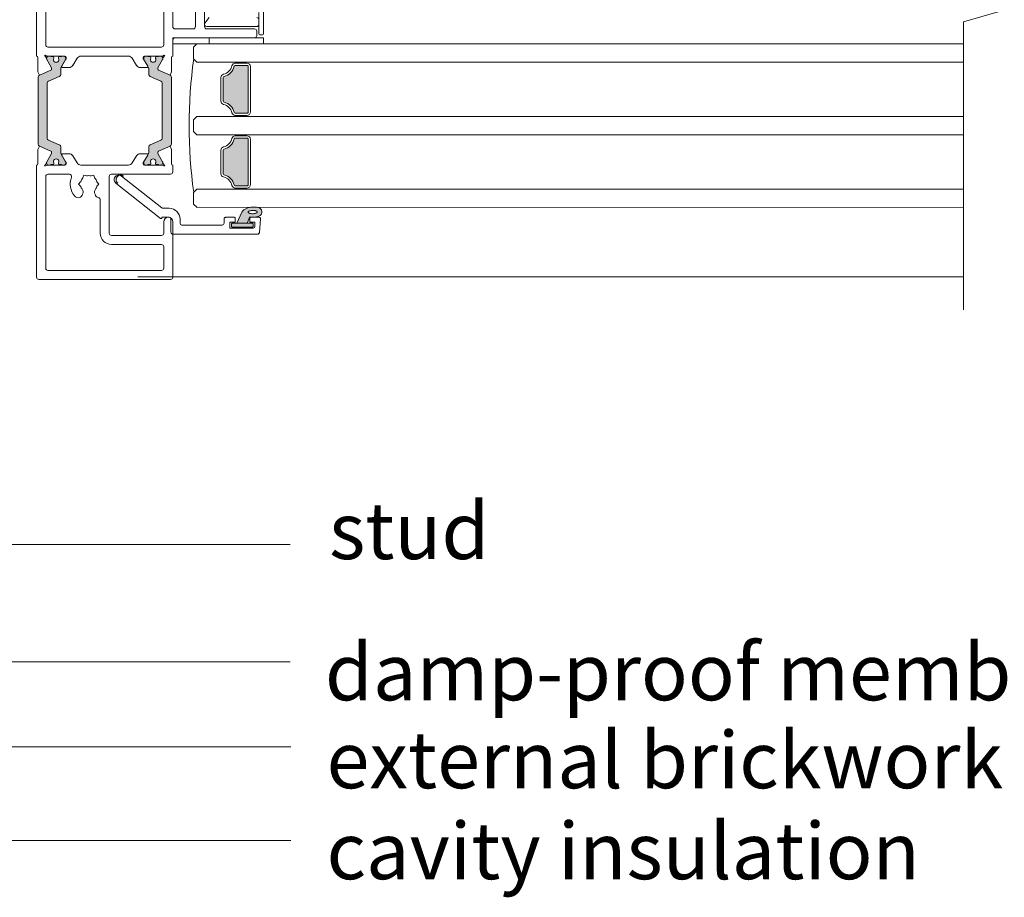
# Model space of a CAD drawing. Units: millimetres. Extents: x -6837 to 6070, y -1298 to 1882.
# Drawn here: x -4519 to -4302, y -5 to 189 of the extents above; entities that cross this region are included whole.
import ezdxf

# ---------------------------------------------------------------- set-up
doc = ezdxf.new("R2010")
doc.units = ezdxf.units.MM
for name, color, linetype, lineweight in [('A-Door', 7, 'Continuous', 5), ('A-Hatch', 250, 'Continuous', 5), ('A-Text', 7, 'Continuous', 18), ('A_Text', 7, 'Continuous', 18)]:
    doc.layers.add(name, color=color, linetype=linetype, lineweight=lineweight)
doc.styles.add('ARIAL', font='arial.ttf')
doc.styles.add('text', font='arial.ttf', dxfattribs={"height": 12.5})
doc.dimstyles.new('Scale0005-2 mm DOT', dxfattribs={"dimscale": 5, "dimtxt": 2.5, "dimasz": 1.5, "dimexe": 5, "dimexo": 100, "dimgap": 1, "dimtad": 1, "dimdec": 0, "dimtxsty": 'ARIAL', "dimblk": 'tick', "dimblk1": 'tick', "dimblk2": 'tick', "dimcen": 2, "dimse1": 1, "dimse2": 1, "dimclrd": 250, "dimclre": 5, "dimclrt": 256, "dimaunit": 1, "dimazin": 0, "dimtfac": 1, "dimtdec": 0, "dimtix": 1, "dimtmove": 2, "dimatfit": 3, "dimldrblk": 'DOT', "dimfxl": 1, "dimlwd": -1, "dimarcsym": 0})

# ---------------------------------------------------------------- blocks, each defined once
blk = doc.blocks.new('_Dot')
at = {"color": 0, "linetype": 'ByBlock', "lineweight": -2}
blk.add_line((-0.5, 0), (-1, 0), dxfattribs=at)
at = {"color": 0, "linetype": 'ByBlock', "const_width": 0.5}
blk.add_lwpolyline([(-0.25, 0, 1), (0.25, 0, 1)], format="xyb", close=True, dxfattribs=at)
blk = doc.blocks.new('tick')
h = blk.add_hatch(color=256)
h.paths.add_polyline_path([(0.818, 0.782), (0.782, 0.818), (0, 0.035), (0, 0), (0.035, 0)])
h.paths.add_polyline_path([(0, -0.035), (0, 0), (-0.035, 0), (-0.818, -0.782), (-0.782, -0.818)])
for p, q in [((0, -3.125), (0, 3.125)), ((-0.818, -0.782), (0.782, 0.818)), ((-0.782, -0.818), (0.818, 0.782)), ((-1.875, 0), (1.875, 0))]:
    blk.add_line(p, q)
for points in [[(0.818, 0.782), (0.782, 0.818)], [(-0.818, -0.782), (-0.782, -0.818)]]:
    blk.add_lwpolyline(points)
blk = doc.blocks.new('ASSY_0442- 211-jamb fixed')
at = {"layer": 'A-Hatch'}
h = blk.add_hatch(color=256, dxfattribs=at)
h.dxf.hatch_style = 1
h.paths.add_polyline_path([(110.62, -79.38), (113.12, -78.32, 0.27674), (113.3, -78.07, 0.154471), (113.2, -77.6), (113.2, -77.6), (112.23, -75.93, -0.131992), (112.21, -75.82), (112.21, -75.61, -0.410813), (112.61, -75.21), (113.03, -75.21, -0.267941), (113.21, -75.31), (113.58, -75.31, -0.414214), (113.78, -75.51), (113.78, -75.63, -0.109598), (113.76, -75.71, 1.569922), (114.85, -75.71, -0.112711), (114.83, -75.62), (114.83, -75.51, -0.410562), (115.03, -75.31), (115.41, -75.31, -0.267941), (115.58, -75.21), (116.01, -75.21, -0.414217), (116.41, -75.61), (116.41, -75.83, -0.131658), (116.38, -75.93), (115.42, -77.59, 0.134351), (115.31, -78), (115.31, -79.24, -0.297648), (115, -79.69), (112.61, -80.71, 0.298103), (112.31, -81.16), (112.31, -93.25, 0.30457), (112.61, -93.72), (112.61, -93.72), (115.01, -94.74, -0.303681), (115.31, -95.2), (115.31, -96.43, 0.128792), (115.41, -96.82), (116.38, -98.5, -0.131647), (116.41, -98.6), (116.41, -98.81, -0.41541), (116.01, -99.21), (115.58, -99.21, -0.266426), (115.41, -99.11), (115.03, -99.11, -0.415808), (114.83, -98.91), (114.83, -98.8, -0.106396), (114.85, -98.72, 1.569922), (113.76, -98.72, -0.109552), (113.78, -98.8), (113.78, -98.91, -0.416331), (113.58, -99.11), (113.21, -99.11, -0.269489), (113.03, -99.21), (112.61, -99.21, -0.416436), (112.21, -98.81), (112.21, -98.6, -0.13149), (112.24, -98.5), (113.2, -96.82, 0.154468), (113.3, -96.36, 0.276736), (113.12, -96.11), (113.12, -96.11), (110.61, -95.04, -0.299781), (110.31, -94.58), (110.31, -79.85, -0.302588)])
h = blk.add_hatch(color=256, dxfattribs=at)
h.dxf.hatch_style = 1
h.paths.add_polyline_path([(139.38, -79.38), (136.88, -78.32, -0.27674), (136.7, -78.07, -0.154471), (136.8, -77.6), (136.8, -77.6), (137.77, -75.93, 0.131992), (137.79, -75.82), (137.79, -75.61, 0.410813), (137.39, -75.21), (136.97, -75.21, 0.267941), (136.79, -75.31), (136.42, -75.31, 0.414214), (136.22, -75.51), (136.22, -75.63, 0.109598), (136.24, -75.71, -1.569922), (135.15, -75.71, 0.112711), (135.17, -75.62), (135.17, -75.51, 0.410562), (134.97, -75.31), (134.59, -75.31, 0.267941), (134.42, -75.21), (133.99, -75.21, 0.414217), (133.59, -75.61), (133.59, -75.83, 0.131658), (133.62, -75.93), (134.58, -77.59, -0.134351), (134.69, -78), (134.69, -79.24, 0.297648), (135, -79.69), (137.39, -80.71, -0.298103), (137.69, -81.16), (137.69, -93.25, -0.30457), (137.39, -93.72), (137.39, -93.72), (134.99, -94.74, 0.303681), (134.69, -95.2), (134.69, -96.43, -0.128792), (134.59, -96.82), (133.62, -98.5, 0.131647), (133.59, -98.6), (133.59, -98.81, 0.41541), (133.99, -99.21), (134.42, -99.21, 0.266426), (134.59, -99.11), (134.97, -99.11, 0.415808), (135.17, -98.91), (135.17, -98.8, 0.106396), (135.15, -98.72, -1.569922), (136.24, -98.72, 0.109552), (136.22, -98.8), (136.22, -98.91, 0.416331), (136.42, -99.11), (136.79, -99.11, 0.269489), (136.97, -99.21), (137.39, -99.21, 0.416436), (137.79, -98.81), (137.79, -98.6, 0.13149), (137.76, -98.5), (136.8, -96.82, -0.154468), (136.7, -96.36, -0.276736), (136.88, -96.11), (136.88, -96.11), (139.39, -95.04, 0.299781), (139.69, -94.58), (139.69, -79.85, 0.302588)])
for p, q in [((110, -53.41), (110, -75.21)), ((145, -56.21), (145, -68.71)), ((147, -68.71), (147, -56.21)), ((160, -55.71), (160, -70.31)), ((112, -57.81), (112, -72.71)), ((140, -68.71), (140, -60.21)), ((138, -72.71), (138, -62.21)), ((147.1, -67.91), (148, -66.71)), ((159, -70.31), (159, -65.61)), ((159, -68.21), (159, -67.21)), ((144.5, -69.21), (140.5, -69.21)), ((147.5, -68.71), (158.5, -68.71)), ((158, -69.21), (147.5, -69.21)), ((140, -71.21), (160, -71.21)), ((140, -72.51), (140, -71.21)), ((140.5, -71.21), (158, -71.21)), ((158.5, -70.71), (158.5, -69.71)), ((159.8, -70.51), (159.2, -70.51)), ((160, -71.21), (160, -72.51)), ((112.5, -73.21), (137.5, -73.21)), ((140, -75.21), (140, -71.71)), ((160, -72.51), (140, -72.51)), ((110.3, -75.51), (110.3, -78.65)), ((111.74, -75.06), (112.21, -75.61)), ((112.21, -75.61), (112.21, -75.83)), ((112.21, -75.61), (112.21, -75.83)), ((112.24, -75.93), (113.2, -77.6)), ((112.24, -75.93), (113.2, -77.6)), ((112.35, -75.21), (116.2, -75.21)), ((113.03, -75.21), (112.61, -75.21)), ((113.58, -75.31), (113.21, -75.31)), ((113.78, -75.63), (113.78, -75.51)), ((114.83, -75.51), (114.83, -75.63)), ((115.41, -75.31), (115.03, -75.31)), ((115.42, -77.6), (116.38, -75.93)), ((116.46, -75.89), (115.53, -77.41)), ((116.01, -75.21), (115.58, -75.21)), ((116.41, -75.83), (116.41, -75.61)), ((116.5, -75.51), (116.5, -75.73)), ((117.98, -77.24), (118.92, -75.69)), ((119.77, -75.21), (130.23, -75.21)), ((132.02, -77.24), (131.08, -75.69)), ((133.5, -75.51), (133.5, -75.73)), ((133.54, -75.89), (134.47, -77.41)), ((133.59, -75.61), (133.59, -75.83)), ((133.62, -75.93), (134.58, -77.6)), ((133.8, -75.21), (137.65, -75.21)), ((134.42, -75.21), (133.99, -75.21)), ((134.97, -75.31), (134.59, -75.31)), ((135.17, -75.63), (135.17, -75.51)), ((136.22, -75.51), (136.22, -75.63)), ((136.79, -75.31), (136.42, -75.31)), ((136.8, -77.6), (137.76, -75.93)), ((136.8, -77.6), (137.76, -75.93)), ((137.39, -75.21), (136.97, -75.21)), ((137.79, -75.61), (138.26, -75.06)), ((137.79, -75.83), (137.79, -75.61)), ((137.79, -75.83), (137.79, -75.61)), ((139.7, -75.51), (139.7, -78.65)), ((115.31, -79.23), (115.31, -78)), ((115.7, -77.71), (117.12, -77.71)), ((134.3, -77.71), (132.88, -77.71)), ((134.69, -78), (134.69, -79.23)), ((110.61, -79.39), (110.3, -78.65)), ((110.31, -79.85), (110.31, -94.58)), ((113.12, -78.32), (110.61, -79.39)), ((113.12, -78.32), (110.61, -79.39)), ((112.61, -80.71), (115, -79.69)), ((135, -79.69), (137.39, -80.71)), ((139.39, -79.39), (136.88, -78.32)), ((139.39, -79.39), (136.88, -78.32)), ((139.7, -78.65), (139.39, -79.39)), ((139.69, -94.58), (139.69, -79.85)), ((112.31, -93.26), (112.31, -81.17)), ((137.69, -81.17), (137.69, -93.26)), ((110.3, -95.77), (110.61, -95.04)), ((110.61, -95.04), (113.12, -96.11)), ((110.61, -95.04), (113.12, -96.11)), ((115, -94.74), (112.61, -93.72)), ((115.31, -96.43), (115.31, -95.2)), ((134.69, -95.2), (134.69, -96.43)), ((137.39, -93.72), (135, -94.74)), ((136.88, -96.11), (139.39, -95.04)), ((136.88, -96.11), (139.39, -95.04)), ((139.39, -95.04), (139.7, -95.77)), ((110.3, -98.91), (110.3, -95.77)), ((113.2, -96.82), (112.24, -98.5)), ((113.2, -96.82), (112.24, -98.5)), ((116.38, -98.5), (115.42, -96.83)), ((116.46, -98.54), (115.53, -97.02)), ((115.7, -96.71), (117.12, -96.71)), ((117.98, -97.19), (118.92, -98.74)), ((132.02, -97.19), (131.08, -98.74)), ((134.3, -96.71), (132.88, -96.71)), ((133.54, -98.54), (134.47, -97.02)), ((134.58, -96.83), (133.62, -98.5)), ((137.76, -98.5), (136.8, -96.82)), ((137.76, -98.5), (136.8, -96.82)), ((139.7, -98.91), (139.7, -95.77)), ((110, -99.21), (110, -123.91)), ((112.21, -98.81), (111.74, -99.37)), ((112.21, -98.6), (112.21, -98.81)), ((112.21, -98.6), (112.21, -98.81)), ((116.2, -99.21), (112.35, -99.21)), ((112.61, -99.21), (113.03, -99.21)), ((113.21, -99.11), (113.58, -99.11)), ((113.78, -98.91), (113.78, -98.8)), ((114.83, -98.8), (114.83, -98.91)), ((115.03, -99.11), (115.41, -99.11)), ((115.58, -99.21), (116.01, -99.21)), ((116.41, -98.81), (116.41, -98.6)), ((116.5, -98.91), (116.5, -98.7)), ((130.23, -99.21), (119.77, -99.21)), ((133.5, -98.91), (133.5, -98.7)), ((133.59, -98.6), (133.59, -98.81)), ((137.65, -99.21), (133.8, -99.21)), ((133.99, -99.21), (134.42, -99.21)), ((134.59, -99.11), (134.97, -99.11)), ((135.17, -98.91), (135.17, -98.8)), ((136.22, -98.8), (136.22, -98.91)), ((136.42, -99.11), (136.79, -99.11)), ((136.97, -99.21), (137.39, -99.21)), ((137.79, -98.81), (137.79, -98.6)), ((137.79, -98.81), (137.79, -98.6)), ((138.26, -99.37), (137.79, -98.81)), ((140, -100.71), (140, -99.21)), ((112, -101.71), (112, -121.91)), ((117.21, -101.21), (112.5, -101.21)), ((120.21, -102.05), (120.38, -101.44)), ((120.38, -101.44), (120.99, -101.6)), ((122.01, -101.6), (122.62, -101.44)), ((122.62, -101.44), (122.79, -102.05)), ((126, -114.21), (126, -101.71)), ((126.5, -101.21), (139.5, -101.21)), ((119.25, -103.38), (119.7, -102.93)), ((119.7, -103.83), (119.25, -103.38)), ((123.29, -102.93), (123.74, -103.38)), ((123.74, -103.38), (123.29, -103.83)), ((124, -114.21), (124, -106.86)), ((138, -114.21), (138, -111.71)), ((140, -123.91), (140, -111.71)), ((137.5, -114.71), (126.5, -114.71)), ((137.5, -116.71), (126.5, -116.71)), ((138, -121.91), (138, -117.21)), ((112.5, -122.41), (137.5, -122.41)), ((110.5, -124.41), (139.5, -124.41))]:
    blk.add_line(p, q)
for centre, radius, start, end in [((158.5, -67.21), 0.5, 0, 90), ((140.5, -68.71), 0.5, 180, 270), ((144.5, -68.71), 0.5, 270, 0), ((147.5, -68.21), 0.5, 143.1301, 270), ((147.5, -68.71), 0.5, 180, 270), ((158, -69.71), 0.5, 0, 90), ((158.5, -68.21), 0.5, 270, 0), ((140.5, -71.71), 0.5, 90, 180), ((158, -70.71), 0.5, 270, 0), ((159.2, -70.31), 0.2, 180, 270), ((159.8, -70.31), 0.2, 270, 0), ((112.5, -72.71), 0.5, 180, 270), ((137.5, -72.71), 0.5, 270, 0), ((110, -75.51), 0.3, 0, 90), ((111.9, -75.31), 0.3, 41.8103, 121.7454), ((112.35, -74.91), 0.3, 221.8103, 270), ((112.61, -75.61), 0.4, 90, 180), ((112.42, -75.83), 0.21, 180, 210), ((112.42, -75.83), 0.21, 180, 210), ((113.03, -75.41), 0.2, 30, 90), ((113.58, -75.51), 0.2, 0, 90), ((114.31, -75.96), 0.6, 154.9922, 25.0078), ((113.58, -75.63), 0.2, 334.9922, 0), ((115.03, -75.51), 0.2, 90, 180), ((115.03, -75.63), 0.2, 180, 205.0078), ((115.58, -75.41), 0.2, 90, 150), ((116.01, -75.61), 0.4, 0, 90), ((116.2, -75.51), 0.3, 0, 90), ((116.2, -75.83), 0.21, 330, 0), ((116.2, -75.73), 0.3, 328.6, 0), ((119.77, -76.21), 1, 90, 148.6), ((130.23, -76.21), 1, 31.4, 90), ((133.8, -75.51), 0.3, 90, 180), ((133.8, -75.73), 0.3, 180, 211.4), ((133.99, -75.61), 0.4, 90, 180), ((133.8, -75.83), 0.21, 180, 210), ((134.42, -75.41), 0.2, 30, 90), ((134.97, -75.51), 0.2, 0, 90), ((135.69, -75.96), 0.6, 154.9922, 25.0078), ((134.97, -75.63), 0.2, 334.9922, 360), ((136.42, -75.51), 0.2, 90, 180), ((136.42, -75.63), 0.2, 180, 205.0078), ((136.97, -75.41), 0.2, 90, 150), ((137.39, -75.61), 0.4, 0, 90), ((137.65, -74.91), 0.3, 270, 318.1897), ((137.58, -75.83), 0.21, 330, 360), ((137.58, -75.83), 0.21, 330, 0), ((138.1, -75.31), 0.3, 58.2546, 138.1897), ((140, -75.51), 0.3, 90, 180), ((113.01, -78.04), 0.3, 293, 354.8753), ((113.01, -78.04), 0.3, 293, 354.8753), ((112.52, -78), 0.791, 354.8753, 30), ((112.52, -78), 0.791, 354.8753, 30), ((116.11, -78), 0.8, 150, 180), ((115.7, -77.51), 0.2, 148.6, 270), ((117.12, -76.71), 1, 270, 328.6), ((132.88, -76.71), 1, 211.4, 270), ((134.3, -77.51), 0.2, 270, 31.4), ((133.89, -78), 0.8, 0, 30), ((137.48, -78), 0.791, 150, 185.1247), ((137.48, -78), 0.791, 150, 185.1247), ((136.99, -78.04), 0.3, 185.1247, 247), ((136.99, -78.04), 0.3, 185.1247, 247), ((110.81, -79.85), 0.5, 113, 180), ((114.81, -79.23), 0.5, 293, 0), ((135.19, -79.23), 0.5, 180, 247), ((139.19, -79.85), 0.5, 0, 67), ((112.81, -81.17), 0.5, 113, 180), ((137.19, -81.17), 0.5, 0, 67), ((112.81, -93.26), 0.5, 180, 247), ((137.19, -93.26), 0.5, 293, 0), ((110.81, -94.58), 0.5, 180, 247), ((114.81, -95.2), 0.5, 0, 67), ((135.19, -95.2), 0.5, 113, 180), ((139.19, -94.58), 0.5, 293, 360), ((113.01, -96.39), 0.3, 5.1247, 67), ((113.01, -96.39), 0.3, 5.1247, 67), ((112.52, -96.43), 0.791, 330, 5.1247), ((112.52, -96.43), 0.791, 330, 5.1247), ((116.11, -96.43), 0.8, 180, 210), ((115.7, -96.91), 0.2, 90, 211.4), ((117.12, -97.71), 1, 31.4, 90), ((132.88, -97.71), 1, 90, 148.6), ((134.3, -96.91), 0.2, 328.6, 90), ((133.89, -96.43), 0.8, 330, 0), ((137.48, -96.43), 0.791, 174.8753, 210), ((137.48, -96.43), 0.791, 174.8753, 210), ((136.99, -96.39), 0.3, 113, 174.8753), ((136.99, -96.39), 0.3, 113, 174.8753), ((110, -98.91), 0.3, 270, 0), ((111.9, -99.11), 0.3, 238.2546, 318.1897), ((112.35, -99.51), 0.3, 90, 138.1897), ((112.42, -98.6), 0.21, 150, 180), ((112.42, -98.6), 0.21, 150, 180), ((112.61, -98.81), 0.4, 180, 270), ((113.03, -99.01), 0.2, 270, 330), ((113.58, -98.91), 0.2, 270, 360), ((114.31, -98.46), 0.6, 334.9922, 205.0078), ((113.58, -98.8), 0.2, 0, 25.0078), ((115.03, -98.8), 0.2, 154.9922, 180), ((115.03, -98.91), 0.2, 180, 270), ((115.58, -99.01), 0.2, 210, 270), ((116.01, -98.81), 0.4, 270, 0), ((116.2, -98.91), 0.3, 270, 0), ((116.2, -98.6), 0.21, 0, 30), ((116.2, -98.7), 0.3, 0, 31.4), ((119.77, -98.21), 1, 211.4, 270), ((130.23, -98.21), 1, 270, 328.6), ((133.8, -98.7), 0.3, 148.6, 180), ((133.8, -98.91), 0.3, 180, 270), ((133.8, -98.6), 0.21, 150, 180), ((133.99, -98.81), 0.4, 180, 270), ((134.42, -99.01), 0.2, 270, 330), ((134.97, -98.91), 0.2, 270, 360), ((135.69, -98.46), 0.6, 334.9922, 205.0078), ((134.97, -98.8), 0.2, 0, 25.0078), ((136.42, -98.8), 0.2, 154.9922, 180), ((136.42, -98.91), 0.2, 180, 270), ((136.97, -99.01), 0.2, 210, 270), ((137.39, -98.81), 0.4, 270, 360), ((137.65, -99.51), 0.3, 41.8103, 90), ((137.58, -98.6), 0.21, 0, 30), ((137.58, -98.6), 0.21, 0, 30), ((138.1, -99.11), 0.3, 221.8103, 301.7454), ((140, -98.91), 0.3, 180, 270), ((112.5, -101.71), 0.5, 90, 180), ((117.21, -101.71), 0.5, 338.7646, 90), ((121.5, -103.38), 4.1, 158.7646, 220.7061), ((121.5, -103.38), 1.85, 74.078, 105.922), ((126.5, -101.71), 0.5, 90, 180), ((128.5, -102.41), 1, 51.6195, 231.6195), ((139.5, -100.71), 0.5, 270, 0), ((121.5, -103.38), 1.85, 134.078, 165.922), ((121.5, -103.38), 1.85, 194.078, 217.8636), ((121.5, -103.38), 1.85, 14.078, 45.922), ((121.5, -103.38), 1.85, 322.1364, 345.922), ((119.15, -105.4), 1, 220.7061, 348.1906), ((119.25, -105.13), 1, 331.502, 37.8636), ((123.75, -105.13), 1, 142.1364, 208.498), ((123.85, -105.4), 1, 191.8094, 256.5545), ((123.5, -106.86), 0.5, 0, 76.5545), ((139, -111.71), 1, 0, 180), ((126.5, -114.21), 2.5, 180, 270), ((126.5, -114.21), 0.5, 180, 270), ((137.5, -114.21), 0.5, 270, 0), ((137.5, -117.21), 0.5, 0, 90), ((112.5, -121.91), 0.5, 180, 270), ((137.5, -121.91), 0.5, 270, 0), ((110.5, -123.91), 0.5, 180, 270), ((139.5, -123.91), 0.5, 270, 0)]:
    blk.add_arc(centre, radius, start, end)
blk = doc.blocks.new('ASSY_Fixed Tripple 251')
at = {"layer": 'A-Hatch'}
h = blk.add_hatch(color=256, dxfattribs=at)
h.dxf.hatch_style = 1
h.paths.add_polyline_path([(-94.34, -158.32), (-96.79, -157.23), (-96.79, -159.51), (-95.41, -160.08, 0.124619), (-95.24, -162.1, 0.78841), (-93.29, -161.89, 0.011852), (-93.24, -160.71, 0.223114)])
h.paths.add_polyline_path([(-94.53, -159.88), (-94.48, -159.81), (-94.42, -159.76), (-94.36, -159.74), (-94.29, -159.76), (-94.23, -159.8), (-94.17, -159.88), (-94.12, -159.97), (-94.07, -160.1), (-94.03, -160.24), (-94, -160.4), (-93.98, -160.57), (-93.97, -160.74), (-93.97, -160.92), (-93.99, -161.09), (-94.01, -161.25), (-94.04, -161.39), (-94.08, -161.52), (-94.13, -161.62), (-94.19, -161.69), (-94.25, -161.74), (-94.31, -161.76), (-94.37, -161.74), (-94.44, -161.7), (-94.49, -161.63), (-94.55, -161.53), (-94.6, -161.4), (-94.63, -161.26), (-94.67, -161.1), (-94.69, -160.93), (-94.7, -160.76), (-94.69, -160.58), (-94.68, -160.41), (-94.66, -160.26), (-94.63, -160.11), (-94.58, -159.99)], flags=16)
h.paths.add_polyline_path([(-96.79, -156.33, 0.414214), (-97.04, -156.08), (-97.44, -156.08, 0.414214), (-97.69, -156.33), (-97.69, -160.63, 0.414214), (-97.44, -160.88), (-97.04, -160.88, 0.414214), (-96.79, -160.63)])
h = blk.add_hatch(color=256, dxfattribs=at)
h.dxf.hatch_style = 1
h.paths.add_polyline_path([(-78.04, -156.89, 0.347541), (-78.24, -156.65, -0.283516), (-80.46, -154.42, 0.347541), (-80.71, -154.23), (-85.88, -154.23, 0.347541), (-86.12, -154.42, -0.283516), (-88.35, -156.65, 0.347541), (-88.54, -156.89), (-88.54, -159.48, 0.414214), (-88.29, -159.73), (-78.29, -159.73, 0.414214), (-78.04, -159.48)])
h = blk.add_hatch(color=256, dxfattribs=at)
h.dxf.hatch_style = 1
h.paths.add_polyline_path([(-62.04, -156.89, 0.347541), (-62.24, -156.65, -0.283517), (-64.46, -154.42, 0.347541), (-64.71, -154.23), (-69.88, -154.23, 0.347541), (-70.12, -154.42, -0.283516), (-72.35, -156.65, 0.347541), (-72.54, -156.89), (-72.54, -159.48, 0.414214), (-72.29, -159.73), (-62.29, -159.73, 0.414214), (-62.04, -159.48)])
for p, q in [((-87.97, -130.61), (-95.73, -140.41)), ((-93.4, -140.69), (-86.41, -131.85)), ((-95.58, -140.73), (-95.49, -140.73)), ((-95.49, -140.73), (-95.49, -142.33)), ((-93.49, -142.33), (-93.49, -140.93)), ((-99.18, -143.05), (-99.19, -143.09)), ((-99.19, -143.09), (-99.19, -143.13)), ((-99.19, -143.13), (-99.19, -161.84)), ((-99.19, -143.13), (-99.19, -161.84)), ((-99.17, -143.01), (-99.18, -143.05)), ((-99.16, -142.97), (-99.17, -143.01)), ((-99.14, -142.93), (-99.16, -142.97)), ((-99.11, -142.9), (-99.14, -142.93)), ((-99.09, -142.86), (-99.11, -142.9)), ((-99.06, -142.83), (-99.09, -142.86)), ((-99.02, -142.81), (-99.06, -142.83)), ((-98.99, -142.78), (-99.02, -142.81)), ((-98.95, -142.77), (-98.99, -142.78)), ((-98.91, -142.75), (-98.95, -142.77)), ((-95.89, -142.73), (-98.79, -142.73)), ((-97.19, -154.03), (-97.19, -145.13)), ((-96.79, -144.73), (-95.89, -144.73)), ((-93.29, -148.43), (-92.59, -147.73)), ((-92.59, -147.73), (-89.99, -147.73)), ((-89.99, -147.73), (-89.29, -148.43)), ((-76.59, -147.73), (-77.29, -148.43)), ((-73.99, -147.73), (-76.59, -147.73)), ((-73.29, -148.43), (-73.99, -147.73)), ((-60.59, -147.73), (-61.29, -148.43)), ((-57.99, -147.73), (-60.59, -147.73)), ((-57.29, -148.43), (-57.99, -147.73)), ((-57.29, -151.13), (-55.99, -151.13)), ((-80.71, -153.73), (-85.88, -153.73)), ((-69.88, -153.73), (-64.71, -153.73)), ((-97.89, -155.73), (-96.59, -155.73)), ((-97.89, -160.83), (-97.89, -155.73)), ((-97.44, -156.08), (-97.04, -156.08)), ((-95.89, -154.43), (-96.79, -154.43)), ((-96.59, -155.73), (-96.59, -156.68)), ((-95.85, -154.43), (-95.89, -154.43)), ((-95.81, -154.44), (-95.85, -154.43)), ((-95.77, -154.45), (-95.81, -154.44)), ((-95.73, -154.47), (-95.77, -154.45)), ((-95.69, -154.48), (-95.73, -154.47)), ((-95.65, -154.51), (-95.69, -154.48)), ((-95.62, -154.53), (-95.65, -154.51)), ((-95.59, -154.56), (-95.62, -154.53)), ((-95.57, -154.6), (-95.59, -154.56)), ((-95.54, -154.63), (-95.57, -154.6)), ((-95.52, -154.67), (-95.54, -154.63)), ((-95.51, -154.71), (-95.52, -154.67)), ((-95.5, -154.75), (-95.51, -154.71)), ((-95.49, -154.79), (-95.5, -154.75)), ((-95.49, -154.83), (-95.49, -154.79)), ((-95.49, -156.68), (-95.49, -154.83)), ((-95.49, -156.68), (-95.49, -154.83)), ((-85.88, -154.23), (-80.71, -154.23)), ((-64.71, -154.23), (-69.88, -154.23)), ((-97.69, -160.63), (-97.69, -156.33)), ((-96.79, -156.33), (-96.79, -160.63)), ((-96.79, -157.23), (-96.79, -159.51)), ((-94.34, -158.32), (-96.79, -157.23)), ((-96.39, -156.88), (-95.69, -156.88)), ((-95.69, -156.88), (-95.67, -156.88)), ((-95.67, -156.88), (-95.65, -156.88)), ((-95.65, -156.88), (-95.63, -156.87)), ((-95.63, -156.87), (-95.61, -156.86)), ((-95.61, -156.86), (-95.59, -156.85)), ((-95.59, -156.85), (-95.57, -156.84)), ((-95.57, -156.84), (-95.56, -156.83)), ((-95.56, -156.83), (-95.54, -156.81)), ((-95.54, -156.81), (-95.53, -156.8)), ((-95.53, -156.8), (-95.52, -156.78)), ((-95.52, -156.78), (-95.51, -156.76)), ((-95.51, -156.76), (-95.5, -156.74)), ((-95.5, -156.74), (-95.49, -156.72)), ((-95.49, -156.7), (-95.49, -156.68)), ((-95.49, -156.72), (-95.49, -156.7)), ((-89.29, -156.89), (-89.04, -156.89)), ((-89.04, -156.89), (-89.04, -159.48)), ((-88.54, -159.48), (-88.54, -156.89)), ((-78.04, -156.89), (-78.04, -159.48)), ((-77.54, -159.48), (-77.54, -156.89)), ((-77.29, -156.89), (-77.54, -156.89)), ((-73.29, -156.89), (-73.04, -156.89)), ((-73.04, -159.48), (-73.04, -156.89)), ((-72.54, -156.89), (-72.54, -159.48)), ((-62.04, -159.48), (-62.04, -156.89)), ((-61.54, -156.89), (-61.54, -159.48)), ((-61.29, -156.89), (-61.54, -156.89)), ((-96.79, -159.51), (-95.41, -160.08)), ((-96.59, -160.28), (-96.59, -161.23)), ((-95.69, -160.08), (-96.39, -160.08)), ((-95.67, -160.08), (-95.69, -160.08)), ((-95.65, -160.09), (-95.67, -160.08)), ((-95.63, -160.09), (-95.65, -160.09)), ((-95.61, -160.1), (-95.63, -160.09)), ((-95.59, -160.11), (-95.61, -160.1)), ((-95.57, -160.12), (-95.59, -160.11)), ((-95.56, -160.13), (-95.57, -160.12)), ((-95.54, -160.15), (-95.56, -160.13)), ((-95.53, -160.16), (-95.54, -160.15)), ((-95.52, -160.18), (-95.53, -160.16)), ((-95.51, -160.2), (-95.52, -160.18)), ((-95.5, -160.22), (-95.51, -160.2)), ((-95.49, -160.24), (-95.5, -160.22)), ((-95.49, -160.26), (-95.49, -160.24)), ((-95.49, -160.28), (-95.49, -160.26)), ((-95.49, -162.09), (-95.49, -160.28)), ((-95.49, -162.09), (-95.49, -160.28)), ((-78.29, -159.73), (-88.29, -159.73)), ((-88.29, -160.23), (-78.29, -160.23)), ((-72.29, -159.73), (-62.29, -159.73)), ((-62.29, -160.23), (-72.29, -160.23)), ((-99.19, -161.84), (-99.19, -161.88)), ((-99.19, -161.88), (-99.18, -161.92)), ((-99.18, -161.92), (-99.17, -161.97)), ((-99.17, -161.97), (-99.15, -162.01)), ((-99.15, -162.01), (-99.13, -162.04)), ((-99.13, -162.04), (-99.11, -162.08)), ((-99.11, -162.08), (-99.08, -162.11)), ((-99.08, -162.11), (-99.05, -162.14)), ((-99.05, -162.14), (-99.02, -162.17)), ((-99.02, -162.17), (-98.99, -162.19)), ((-98.99, -162.19), (-98.95, -162.21)), ((-98.95, -162.21), (-98.91, -162.22)), ((-98.91, -162.22), (-98.87, -162.23)), ((-98.87, -162.23), (-98.82, -162.24)), ((-98.82, -162.24), (-95.92, -162.49)), ((-95.92, -162.49), (-98.82, -162.24)), ((-96.59, -161.23), (-97.49, -161.23)), ((-97.04, -160.88), (-97.44, -160.88)), ((-95.92, -162.49), (-95.88, -162.49)), ((-95.88, -162.49), (-95.84, -162.49)), ((-95.84, -162.49), (-95.79, -162.48)), ((-95.79, -162.48), (-95.75, -162.47)), ((-95.75, -162.47), (-95.71, -162.45)), ((-95.71, -162.45), (-95.67, -162.43)), ((-95.67, -162.43), (-95.64, -162.4)), ((-95.64, -162.4), (-95.6, -162.37)), ((-95.6, -162.37), (-95.57, -162.34)), ((-95.57, -162.34), (-95.55, -162.3)), ((-95.55, -162.3), (-95.53, -162.27)), ((-95.53, -162.27), (-95.51, -162.22)), ((-95.51, -162.22), (-95.5, -162.18)), ((-95.5, -162.18), (-95.49, -162.14)), ((-95.49, -162.14), (-95.49, -162.09))]:
    blk.add_line(p, q)
blk.add_lwpolyline([(-94.29, -159.76), (-94.36, -159.74), (-94.42, -159.76), (-94.48, -159.81), (-94.53, -159.88), (-94.58, -159.99), (-94.63, -160.11), (-94.66, -160.26), (-94.68, -160.41), (-94.69, -160.58), (-94.7, -160.76), (-94.69, -160.93), (-94.67, -161.1), (-94.63, -161.26), (-94.6, -161.4), (-94.55, -161.53), (-94.49, -161.63), (-94.44, -161.7), (-94.37, -161.74), (-94.31, -161.76), (-94.25, -161.74), (-94.19, -161.69), (-94.13, -161.62), (-94.08, -161.52), (-94.04, -161.39), (-94.01, -161.25), (-93.99, -161.09), (-93.97, -160.92), (-93.97, -160.74), (-93.98, -160.57), (-94, -160.4), (-94.03, -160.24), (-94.07, -160.1), (-94.12, -159.97), (-94.17, -159.88), (-94.23, -159.8), (-94.29, -159.76)])
for centre, radius, start, end in [((-87.19, -131.23), 1, 321.6195, 141.6196), ((-95.58, -140.53), 0.2, 141.6202, 269.9989), ((-93.09, -140.93), 0.4, 141.6201, 180.0007), ((-98.79, -143.13), 0.4, 90.0016, 179.9984), ((-95.89, -142.33), 0.4, 270.0005, 359.9984), ((-95.89, -142.33), 2.4, 269.9999, 359.9999), ((-96.79, -145.13), 0.4, 90.0016, 179.9995), ((-75.29, -255.28), 108.54, 82.2166, 97.7834), ((-96.79, -154.03), 0.4, 179.9998, 270.0002), ((-85.88, -154.48), 0.75, 90.0008, 166.6568), ((-80.71, -154.48), 0.75, 13.3432, 89.9995), ((-69.88, -154.48), 0.75, 90.0005, 166.6568), ((-64.71, -154.48), 0.75, 13.3432, 89.9992), ((-97.44, -156.33), 0.25, 89.9986, 180.0014), ((-97.04, -156.33), 0.25, 359.9986, 90.0014), ((-95.89, -154.83), 0.4, 0.0005, 89.9995), ((-88.29, -156.89), 0.75, 103.3425, 180.0006), ((-89.04, -153.73), 2.5, 283.3421, 346.6579), ((-89.04, -153.73), 3, 283.3424, 346.6577), ((-85.88, -154.48), 0.25, 89.9993, 166.6586), ((-80.71, -154.48), 0.25, 13.343, 90.0001), ((-77.54, -153.73), 3, 193.3422, 256.6578), ((-77.54, -153.73), 2.5, 193.3419, 256.6581), ((-78.29, -156.89), 0.75, 0, 76.6573), ((-72.29, -156.89), 0.75, 103.3427, 180), ((-73.04, -153.73), 2.5, 283.3419, 346.6581), ((-73.04, -153.73), 3, 283.3422, 346.6578), ((-69.88, -154.48), 0.25, 89.9999, 166.657), ((-64.71, -154.48), 0.25, 13.3414, 90.0007), ((-61.54, -153.73), 3, 193.3422, 256.6578), ((-61.54, -153.73), 2.5, 193.3421, 256.6579), ((-62.29, -156.89), 0.75, 0.0007, 76.6567), ((-96.39, -156.68), 0.2, 179.9969, 270.0031), ((-95.69, -156.68), 0.2, 270.0005, 359.9995), ((-96.33, -160.68), 3.09, 359.5226, 49.8327), ((-88.29, -156.89), 0.25, 103.3414, 180.0016), ((-78.29, -156.89), 0.25, 359.9984, 76.6586), ((-72.29, -156.89), 0.25, 103.3414, 180.0016), ((-62.29, -156.89), 0.25, 359.9984, 76.6586), ((-96.39, -160.28), 0.2, 89.9969, 180.001), ((-95.69, -160.28), 0.2, 0.0027, 89.9995), ((-91.34, -160.75), 4.12, 170.6073, 198.7217), ((-88.29, -159.48), 0.75, 179.999, 270.001), ((-88.29, -159.48), 0.25, 179.9957, 270.0043), ((-78.29, -159.48), 0.75, 269.9997, 0), ((-78.29, -159.48), 0.25, 269.9978, 0.0014), ((-72.29, -159.48), 0.75, 179.9995, 270.0008), ((-72.29, -159.48), 0.25, 179.9986, 270.0022), ((-62.29, -159.48), 0.25, 269.9978, 0.0014), ((-62.29, -159.48), 0.75, 269.9997, 0), ((-98.79, -161.84), 0.4, 179.9996, 265.0003), ((-97.49, -160.83), 0.4, 180.0016, 269.9984), ((-97.44, -160.63), 0.25, 179.9969, 270.0014), ((-97.04, -160.63), 0.25, 269.9986, 0.0031), ((-95.89, -162.09), 0.4, 265.0008, 359.9987), ((-94.29, -161.76), 1.01, 198.2566, 352.497), ((-118.33, -160.15), 25.09, 356.003, 358.7192)]:
    blk.add_arc(centre, radius, start, end)

msp = doc.modelspace()

# ---------------------------------------------------------------- linework, layer by layer
at = {"layer": 'A-Door'}
for p, q in [((-4480.23, 183.22), (-4311.39, 183.23)), ((-4480.23, 179.22), (-4311.39, 179.23)), ((-4480.23, 167.22), (-4311.39, 167.23)), ((-4480.23, 163.22), (-4311.39, 163.23)), ((-4480.23, 151.22), (-4311.39, 151.23)), ((-4480.23, 147.22), (-4311.39, 147.23))]:
    msp.add_line(p, q, dxfattribs=at)
at = {"layer": 'A-Hatch'}
for points in [[(-4311.29, 124.64), (-4311.29, 188.07), (-4291.7, 193.81), (-4333.68, 207.8), (-4311.29, 212.32), (-4311.29, 347.27)], [(-4493.22, 131.93), (-4311.29, 131.93)]]:
    msp.add_lwpolyline(points, dxfattribs=at)

# ---------------------------------------------------------------- block references
at = {"layer": 'A-Door'}
msp.add_blockref('ASSY_0442- 211-jamb fixed', (-4625.53, 255.74), dxfattribs=at)
at = {"layer": 'A-Door', "rotation": 90.00000000000006}
msp.add_blockref('ASSY_Fixed Tripple 251', (-4628.66, 240.52), dxfattribs=at)

# ---------------------------------------------------------------- texts
at = {"layer": 'A-Text', "char_height": 12.5, "attachment_point": 7, "style": 'text'}
for s, width, insert in [('stud', 187.942, (-4451.09, 69.74)), ('damp-proof membrane', 187.942, (-4452, 38.63)), ('external brickwork', 263.9454, (-4451.65, 19.26)), ('cavity insulation', 441.2311, (-4451.65, -0.78))]:
    msp.add_mtext_dynamic_manual_height_columns(s, width=width, gutter_width=62.5, heights=[0], dxfattribs=dict(at, insert=insert))

# ---------------------------------------------------------------- leaders
at = {"layer": 'A_Text'}
for points in [[(-4760.23, 272.03), (-4760.23, 7.74), (-4459.53, 7.74)], [(-4678.83, 216.99), (-4678.83, 47.14), (-4459.66, 47.14)], [(-4736.94, 181.46), (-4736.94, 28.35), (-4459.53, 28.35)], [(-4602.24, 168.95), (-4602.24, 72.98), (-4459.66, 72.98)]]:
    msp.add_leader(points, dimstyle='Scale0005-2 mm DOT', override={"dimtad": 0}, dxfattribs=at)

doc.saveas('drawing.dxf')
